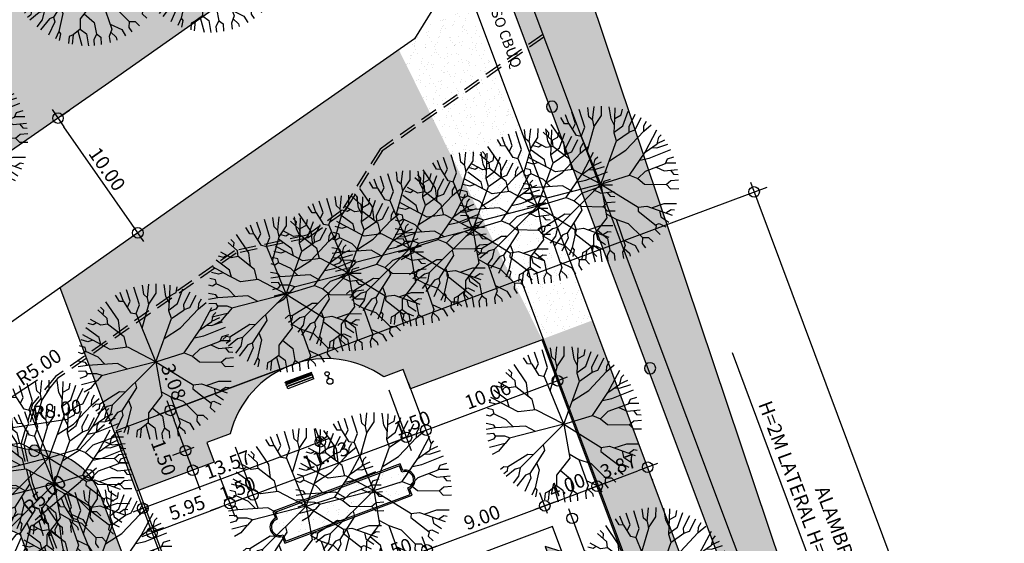
# Model space of a CAD drawing. Extents: x 173046 to 177910, y 2180190 to 2188065.
# Drawn here: x 177757 to 177828, y 2186560 to 2186597 of the extents above; entities that cross this region are included whole.
import ezdxf

# ---------------------------------------------------------------- set-up
doc = ezdxf.new("R2010")
doc.units = 0
doc.header["$LTSCALE"] = 5
doc.header["$MEASUREMENT"] = 0
doc.header["$PDSIZE"] = -1
for name, pattern in [('CONTINUO', [0]), ('HIDDEN', [0.375, 0.25, -0.125]), ('LIN0', [0])]:
    doc.linetypes.add(name, pattern=pattern)
doc.layers.get('0').update_dxf_attribs({"linetype": 'CONTINUOUS'})
doc.layers.get('Defpoints').update_dxf_attribs({"linetype": 'CONTINUOUS'})
for name, color, linetype in [('A-01', 5, 'CONTINUOUS'), ('A-01A', 8, 'CONTINUOUS'), ('A-02', 2, 'CONTINUOUS'), ('A-ALINHAMENTO', 4, 'CONTINUOUS'), ('A-EQUIPAMENTOS', 7, 'CONTINUOUS'), ('A-GRAMA', 64, 'CONTINUOUS'), ('A-HT-PISO', 8, 'CONTINUOUS'), ('A-ILUMINAÇÃO', 7, 'CONTINUOUS'), ('A-MEIO-FIO', 6, 'CONTINUOUS'), ('A-NV03-JOT-ESQUADRIA', 2, 'CONTINUOUS'), ('A-NV03-JOT-PR-LIXEIRA', 80, 'CONTINUOUS'), ('A-NV03-JOT-PR-POST-ESP', 210, 'CONTINUOUS'), ('A-NV03-JOT-PR-POSTVIA', 141, 'CONTINUOUS'), ('A-PAISAGISMO', 95, 'CONTINUOUS'), ('A-PAVER', 251, 'CONTINUOUS'), ('A-PROJ-1', 8, 'HIDDEN'), ('A0-COTA-500', 1, 'CONTINUOUS'), ('A0-TEXTO-500', 7, 'CONTINUOUS')]:
    doc.layers.add(name, color=color, linetype=linetype)
doc.styles.add('RS-60-500', font='ROMANS.SHX', dxfattribs={"height": 0.75})
doc.styles.add('RS-80-500', font='ROMANS.SHX', dxfattribs={"height": 1})
doc.dimstyles.new('DC-RS60', dxfattribs={"dimtxt": 0.75, "dimasz": 0.75, "dimexe": 1, "dimexo": 1, "dimgap": 0.3, "dimtad": 1, "dimzin": 5, "dimdsep": 46, "dimtxsty": 'RS-60-500', "dimblk": 'DOT1', "dimblk1": 'DOT1', "dimblk2": 'DOT1', "dimsah": 1, "dimcen": 0.09, "dimclrd": 1, "dimclre": 1, "dimclrt": 2, "dimadec": 0, "dimazin": 0, "dimtfac": 0.018, "dimtix": 1, "dimtmove": 2, "dimatfit": 3, "dimldrblk": 'DOT1', "dimfxl": 0, "dimtolj": 1, "dimtzin": 12, "dimarcsym": 0})
pattern_1 = [(148.051646, (187255.83045, 2188165.38634), (-0.89103967, -0.36769935), [0, -0.76, 0, -0.85, 0, -0.8125]), (118.051646, (187255.8305, 2188165.3863), (-1.63190832, 0.33321125), [0, -0.41, 0, -0.685, 0, -0.2625]), (78.051646, (187256.04635, 2188164.8105), (-0.549261616, 1.456979604), [0, -0.25, 0, -0.9, 0, -1.175]), (68.051646, (187256.0463, 2188164.8105), (-0.93856116, 1.25334785), [0, -0.125, 0, -0.59, 0, -0.675])]

# ---------------------------------------------------------------- blocks, each defined once
blk = doc.blocks.new('LUMICICLOVIA')
at = {"layer": 'A-NV03-JOT-PR-POSTVIA'}
blk.add_hatch(color=256, dxfattribs=at).paths.add_polyline_path([(0.2, 0, 1), (-0.2, 0, 1)])
blk.add_circle((0, 0), 0.2, dxfattribs=at)
blk = doc.blocks.new('BANCO-PLANTA')
at = {"layer": 'A-EQUIPAMENTOS'}
for p, q in [((-1, 0.44), (-1, 0.5)), ((-1, 0.5), (1, 0.5)), ((-1, 0.47), (1, 0.47)), ((-1, 0.44), (1, 0.44)), ((-1, 0.395), (-1, 0.425)), ((-1, 0.425), (1, 0.425)), ((-1, 0.395), (1, 0.395)), ((-1, 0.35), (-1, 0.38)), ((-1, 0.38), (1, 0.38)), ((-1, 0.35), (1, 0.35)), ((-1, 0.167), (-1, 0.31)), ((-1, 0.31), (1, 0.31)), ((-1, 0.167), (1, 0.167)), ((-1, 0), (-1, 0.142)), ((-1, 0.142), (1, 0.142)), ((-1, 0), (1, 0)), ((-0.75, 0.31), (-0.75, 0.35)), ((-0.75, 0.142), (-0.75, 0.167)), ((-0.73, 0.31), (-0.73, 0.35)), ((-0.73, 0.142), (-0.73, 0.167)), ((0.73, 0.31), (0.73, 0.35)), ((0.73, 0.142), (0.73, 0.167)), ((0.75, 0.31), (0.75, 0.35)), ((0.75, 0.142), (0.75, 0.167)), ((1, 0.44), (1, 0.5)), ((1, 0.395), (1, 0.425)), ((1, 0.35), (1, 0.38)), ((1, 0.167), (1, 0.31)), ((1, 0), (1, 0.142))]:
    blk.add_line(p, q, dxfattribs=at)
blk = doc.blocks.new('LIXEIRA-PLANTA')
at = {"layer": 'A-NV03-JOT-ESQUADRIA', "color": 80}
for p, q in [((-0.01, 0.105), (-0.01, 0.023)), ((0.01, 0.105), (0.01, 0.023)), ((-0.01, -0.023), (-0.01, -0.105)), ((0.01, -0.023), (0.01, -0.105))]:
    blk.add_line(p, q, dxfattribs=at)
for centre, radius in [((0, 0.32), 0.215), ((0, 0), 0.0251), ((0, -0.255), 0.15)]:
    blk.add_circle(centre, radius, dxfattribs=at)
blk = doc.blocks.new('LIX')
at = {"layer": 'A-NV03-JOT-PR-LIXEIRA'}
blk.add_blockref('LIXEIRA-PLANTA', (0, 0), dxfattribs=at)
blk = doc.blocks.new('LUM-ESPORTE')
at = {"layer": 'A-NV03-JOT-PR-POST-ESP'}
blk.add_hatch(color=256, dxfattribs=at).paths.add_polyline_path([(0, 0), (-0.8, -1), (0.8, -1)])
at = {"layer": 'A-NV03-JOT-PR-POST-ESP', "flags": 128}
blk.add_lwpolyline([(0, 0), (-0.8, -1), (0.8, -1), (0, 0)], dxfattribs=at)
blk = doc.blocks.new('ARBOL1')
at = {"linetype": 'Continuous'}
for p, q in [((-0.065, 0.962), (-0.075, 1.017)), ((-0.369, 0.739), (-0.477, 0.897)), ((-0.301, 0.778), (-0.367, 0.949)), ((-0.267, 0.865), (-0.309, 0.97)), ((-0.166, 0.851), (-0.186, 1.002)), ((-0.137, 0.957), (-0.142, 1.009)), ((-0.094, 0.923), (-0.137, 0.957)), ((-0.094, 0.923), (-0.065, 0.962)), ((-0.089, 0.619), (-0.094, 0.923)), ((0.143, 0.918), (0.146, 1.01)), ((0.185, 0.798), (0.143, 0.918)), ((0.183, 0.793), (0.243, 0.991)), ((0.307, 0.894), (0.322, 0.968)), ((0.326, 0.851), (0.307, 0.894)), ((0.365, 0.851), (0.409, 0.934)), ((0.418, 0.797), (0.462, 0.909)), ((-0.542, 0.754), (-0.606, 0.813)), ((-0.504, 0.759), (-0.565, 0.843)), ((-0.311, 0.72), (-0.301, 0.778)), ((-0.185, 0.788), (-0.267, 0.865)), ((-0.185, 0.788), (-0.166, 0.851)), ((0.004, 0.02), (-0.185, 0.788)), ((0.21, 0.71), (0.183, 0.793)), ((0.24, 0.454), (0.418, 0.797)), ((0.264, 0.749), (0.326, 0.851)), ((0.326, 0.851), (0.365, 0.851)), ((0.418, 0.797), (0.462, 0.797)), ((0.462, 0.797), (0.528, 0.872)), ((0.582, 0.778), (0.618, 0.809)), ((0.582, 0.72), (0.582, 0.778)), ((-0.634, 0.624), (-0.732, 0.697)), ((-0.629, 0.681), (-0.699, 0.732)), ((-0.634, 0.624), (-0.629, 0.681)), ((-0.504, 0.759), (-0.542, 0.754)), ((-0.335, 0.595), (-0.504, 0.759)), ((-0.311, 0.72), (-0.369, 0.739)), ((-0.156, 0.406), (-0.311, 0.72)), ((0.004, 0.02), (0.21, 0.71)), ((0.208, 0.703), (0.264, 0.749)), ((0.437, 0.624), (0.582, 0.72)), ((0.58, 0.719), (0.63, 0.701)), ((0.63, 0.701), (0.683, 0.754)), ((0.654, 0.567), (0.785, 0.644)), ((0.659, 0.57), (0.674, 0.633)), ((0.674, 0.633), (0.739, 0.697)), ((-0.716, 0.469), (-0.859, 0.526)), ((-0.624, 0.546), (-0.812, 0.599)), ((-0.62, 0.508), (-0.716, 0.469)), ((-0.62, 0.508), (-0.634, 0.624)), ((-0.509, 0.44), (-0.62, 0.508)), ((-0.24, 0.577), (-0.335, 0.595)), ((-0.129, 0.558), (-0.089, 0.619)), ((0.313, 0.596), (0.437, 0.624)), ((0.442, 0.44), (0.659, 0.57)), ((0.557, 0.509), (0.645, 0.483)), ((0.645, 0.483), (0.843, 0.564)), ((0.824, 0.464), (0.874, 0.512)), ((-0.827, 0.43), (-0.894, 0.461)), ((-0.784, 0.363), (-0.827, 0.43)), ((-0.407, 0.179), (-0.509, 0.44)), ((-0.086, 0.385), (-0.156, 0.406)), ((0.112, 0.381), (0.24, 0.454)), ((0.351, 0.232), (0.442, 0.44)), ((0.737, 0.3), (0.77, 0.382)), ((0.77, 0.382), (0.902, 0.46)), ((0.825, 0.414), (0.824, 0.464)), ((-0.895, 0.237), (-0.965, 0.268)), ((-0.847, 0.334), (-0.93, 0.378)), ((-0.781, 0.362), (-0.847, 0.334)), ((-0.639, 0.309), (-0.784, 0.363)), ((-0.479, 0.365), (-0.639, 0.309)), ((0.486, 0.203), (0.737, 0.3)), ((0.733, 0.299), (0.804, 0.266)), ((0.804, 0.266), (0.959, 0.314)), ((0.87, 0.286), (0.915, 0.252)), ((0.915, 0.252), (0.973, 0.265)), ((-0.948, 0.165), (-0.984, 0.176)), ((-0.858, 0.191), (-0.948, 0.165)), ((-0.763, 0.145), (-0.9, 0.053)), ((-0.832, 0.16), (-0.895, 0.237)), ((-0.484, 0.087), (-0.832, 0.16)), ((-0.357, 0.16), (-0.484, 0.087)), ((0.004, 0.02), (-0.407, 0.179)), ((0.004, 0.02), (0.351, 0.232)), ((0.355, 0.242), (0.486, 0.203)), ((0.548, 0.227), (0.708, 0.155)), ((0.708, 0.155), (0.992, 0.171)), ((-0.9, 0.053), (-0.996, 0.054)), ((-0.482, 0.088), (-0.61, -0.019)), ((0.004, 0.02), (-0.499, -0.236)), ((0.004, 0.02), (-0.089, -0.352)), ((0.004, 0.02), (0.655, -0.082)), ((0.004, 0.02), (0.375, -0.439)), ((0.877, -0.029), (0.91, 0.02)), ((0.91, 0.02), (1.004, 0.02)), ((-0.924, -0.038), (-0.994, -0.044)), ((-0.861, -0.082), (-0.924, -0.038)), ((-0.861, -0.082), (-0.9, -0.149)), ((-0.61, -0.019), (-0.861, -0.082)), ((0.463, -0.052), (0.679, -0.285)), ((0.655, -0.082), (0.703, -0.033)), ((0.659, -0.077), (0.737, -0.178)), ((0.703, -0.033), (0.877, -0.029)), ((0.795, -0.031), (0.838, -0.101)), ((0.838, -0.101), (0.991, -0.137)), ((0.879, -0.025), (1.001, -0.048)), ((-0.9, -0.149), (-0.979, -0.168)), ((-0.542, -0.207), (-0.818, -0.314)), ((-0.499, -0.236), (-0.542, -0.207)), ((-0.499, -0.236), (-0.542, -0.338)), ((0.205, -0.229), (0.211, -0.478)), ((0.737, -0.178), (0.97, -0.236)), ((-0.861, -0.275), (-0.944, -0.298)), ((-0.818, -0.357), (-0.899, -0.41)), ((-0.818, -0.314), (-0.861, -0.275)), ((-0.807, -0.309), (-0.818, -0.357)), ((-0.542, -0.338), (-0.812, -0.558)), ((-0.592, -0.378), (-0.629, -0.546)), ((-0.089, -0.352), (-0.18, -0.42)), ((-0.089, -0.352), (0.061, -0.676)), ((0.679, -0.285), (0.761, -0.314)), ((0.683, -0.286), (0.756, -0.439)), ((0.761, -0.314), (0.824, -0.294)), ((0.764, -0.313), (0.902, -0.418)), ((0.824, -0.294), (0.935, -0.343)), ((-0.755, -0.42), (-0.867, -0.472)), ((-0.676, -0.447), (-0.755, -0.42)), ((-0.744, -0.503), (-0.74, -0.584)), ((-0.287, -0.459), (-0.436, -0.695)), ((-0.18, -0.42), (-0.287, -0.459)), ((-0.18, -0.42), (-0.147, -0.555)), ((0.211, -0.478), (0.302, -0.802)), ((0.375, -0.439), (0.389, -0.637)), ((0.375, -0.439), (0.476, -0.463)), ((0.476, -0.463), (0.635, -0.57)), ((0.486, -0.47), (0.5, -0.608)), ((0.756, -0.439), (0.857, -0.502)), ((-0.74, -0.584), (-0.767, -0.618)), ((-0.629, -0.546), (-0.711, -0.68)), ((-0.147, -0.555), (-0.2, -0.826)), ((0.009, -0.565), (-0.031, -0.681)), ((0.5, -0.608), (0.625, -0.763)), ((0.557, -0.518), (0.655, -0.526)), ((0.635, -0.57), (0.63, -0.662)), ((0.635, -0.57), (0.75, -0.645)), ((0.655, -0.526), (0.8, -0.585)), ((-0.509, -0.715), (-0.562, -0.805)), ((-0.436, -0.699), (-0.509, -0.715)), ((-0.436, -0.695), (-0.422, -0.773)), ((-0.175, -0.698), (-0.272, -0.763)), ((-0.031, -0.681), (-0.08, -0.977)), ((0.061, -0.676), (0.228, -0.955)), ((0.061, -0.676), (0.075, -0.864)), ((0.389, -0.638), (0.375, -0.715)), ((0.375, -0.715), (0.469, -0.865)), ((0.389, -0.637), (0.452, -0.671)), ((0.452, -0.671), (0.545, -0.821)), ((0.63, -0.662), (0.685, -0.712)), ((-0.422, -0.773), (-0.465, -0.863)), ((-0.369, -0.845), (-0.404, -0.893)), ((-0.306, -0.837), (-0.369, -0.845)), ((-0.272, -0.763), (-0.343, -0.918)), ((-0.193, -0.834), (-0.26, -0.945)), ((-0.2, -0.826), (-0.161, -0.879)), ((-0.161, -0.879), (-0.182, -0.963)), ((0.032, -0.835), (-0.002, -0.98)), ((0.069, -0.782), (0.032, -0.835)), ((0.078, -0.867), (0.066, -0.978)), ((0.075, -0.864), (0.138, -0.927)), ((0.302, -0.802), (0.36, -0.84)), ((0.302, -0.802), (0.323, -0.928)), ((0.36, -0.84), (0.394, -0.901)), ((0.138, -0.927), (0.149, -0.969))]:
    blk.add_line(p, q, dxfattribs=at)
blk = doc.blocks.new('AR1')
at = {"layer": 'A-PAISAGISMO', "xscale": 278.4497835851608, "yscale": 278.4497835850343, "zscale": 278.4497835851456, "rotation": 10.55142833709996}
blk.add_blockref('ARBOL1', (0, -5.6), dxfattribs=at)
blk = doc.blocks.new('DOT1')
at = {"color": 1}
blk.add_line((1, 0), (-1, 0), dxfattribs=at)
blk.add_circle((0, 0), 0.506, dxfattribs=at)
blk = doc.blocks.new('*D64')
at = {"layer": 'A0-COTA-500', "color": 1, "lineweight": -2}
for p, q in [((177771.622, 2186564.475), (177772.732, 2186561.514)), ((177767.511, 2186560.624), (177771.679, 2186562.187))]:
    blk.add_line(p, q, dxfattribs=at)
at = {"layer": 'Defpoints', "color": 0}
for p in [(177771.271, 2186565.411), (177765.696, 2186563.329), (177772.381, 2186562.45)]:
    blk.add_point(p, dxfattribs=at)
at = {"layer": 'A0-COTA-500', "color": 1, "lineweight": -2, "xscale": 0.75, "yscale": 0.75, "zscale": 0.75}
for p, rotation in [((177772.381, 2186562.45), 20.55164641079028), ((177766.808, 2186560.361), 200.5516464107903)]:
    blk.add_blockref('DOT1', p, dxfattribs=dict(at, rotation=rotation))
at = {"layer": 'A0-COTA-500', "color": 3, "insert": (177769.314, 2186562.155), "char_height": 1, "attachment_point": 5, "rotation": 20.55165, "style": 'RS-80-500'}
blk.add_mtext('\\A1;5.95', dxfattribs=at)
blk = doc.blocks.new('*D65')
at = {"layer": 'A0-COTA-500', "color": 1, "lineweight": -2}
for p, q in [((177772.753, 2186566.501), (177774.39, 2186562.135)), ((177772.381, 2186562.45), (177774.039, 2186563.072)), ((177774.741, 2186563.335), (177775.444, 2186563.598)), ((177771.679, 2186562.187), (177770.976, 2186561.924))]:
    blk.add_line(p, q, dxfattribs=at)
at = {"layer": 'Defpoints', "color": 0}
for p in [(177772.402, 2186567.437), (177771.271, 2186565.411), (177774.039, 2186563.072)]:
    blk.add_point(p, dxfattribs=at)
at = {"layer": 'A0-COTA-500', "color": 1, "lineweight": -2, "xscale": 0.75, "yscale": 0.75, "zscale": 0.75}
for p, rotation in [((177772.381, 2186562.45), 20.55164641079028), ((177774.039, 2186563.072), 200.5516464107903)]:
    blk.add_blockref('DOT1', p, dxfattribs=dict(at, rotation=rotation))
at = {"layer": 'A0-COTA-500', "color": 3, "insert": (177772.929, 2186563.51), "char_height": 1, "attachment_point": 5, "rotation": 20.55165, "style": 'RS-80-500'}
blk.add_mtext('\\A1;1.50', dxfattribs=at)
blk = doc.blocks.new('*D66')
at = {"layer": 'A0-COTA-500', "color": 1, "lineweight": -2}
for p, q in [((177783.753, 2186570.582), (177785.375, 2186566.254)), ((177774.741, 2186563.335), (177784.322, 2186566.927))]:
    blk.add_line(p, q, dxfattribs=at)
at = {"layer": 'Defpoints', "color": 0}
for p in [(177783.402, 2186571.518), (177772.402, 2186567.437), (177785.024, 2186567.19)]:
    blk.add_point(p, dxfattribs=at)
at = {"layer": 'A0-COTA-500', "color": 1, "lineweight": -2, "xscale": 0.75, "yscale": 0.75, "zscale": 0.75}
for p, rotation in [((177785.024, 2186567.19), 20.55164641079028), ((177774.039, 2186563.072), 200.5516464107903)]:
    blk.add_blockref('DOT1', p, dxfattribs=dict(at, rotation=rotation))
at = {"layer": 'A0-COTA-500', "color": 3, "insert": (177779.251, 2186565.88), "char_height": 1, "attachment_point": 5, "rotation": 20.55165, "style": 'RS-80-500'}
blk.add_mtext('\\A1;11.73', dxfattribs=at)
blk = doc.blocks.new('*D67')
at = {"layer": 'A0-COTA-500', "color": 1, "lineweight": -2}
for p, q in [((177785.146, 2186571.111), (177786.771, 2186566.777)), ((177787.123, 2186567.977), (177787.825, 2186568.24)), ((177785.024, 2186567.19), (177786.42, 2186567.714)), ((177784.322, 2186566.927), (177783.62, 2186566.664))]:
    blk.add_line(p, q, dxfattribs=at)
at = {"layer": 'Defpoints', "color": 0}
for p in [(177783.402, 2186571.518), (177784.795, 2186572.048), (177786.42, 2186567.714)]:
    blk.add_point(p, dxfattribs=at)
at = {"layer": 'A0-COTA-500', "color": 1, "lineweight": -2, "xscale": 0.75, "yscale": 0.75, "zscale": 0.75}
for p, rotation in [((177786.42, 2186567.714), 200.5516464107903), ((177785.024, 2186567.19), 20.55164641079028)]:
    blk.add_blockref('DOT1', p, dxfattribs=dict(at, rotation=rotation))
at = {"layer": 'A0-COTA-500', "color": 3, "insert": (177785.441, 2186568.201), "char_height": 1, "attachment_point": 5, "rotation": 20.55165, "style": 'RS-80-500'}
blk.add_mtext('\\A1;1.50', dxfattribs=at)
blk = doc.blocks.new('*D68')
at = {"layer": 'A0-COTA-500', "color": 1, "lineweight": -2}
for p, q in [((177795.093, 2186573.242), (177796.192, 2186570.309)), ((177787.123, 2186567.977), (177795.139, 2186570.982))]:
    blk.add_line(p, q, dxfattribs=at)
at = {"layer": 'Defpoints', "color": 0}
for p in [(177794.742, 2186574.178), (177784.795, 2186572.048), (177795.841, 2186571.246)]:
    blk.add_point(p, dxfattribs=at)
at = {"layer": 'A0-COTA-500', "color": 1, "lineweight": -2, "xscale": 0.75, "yscale": 0.75, "zscale": 0.75}
for p, rotation in [((177795.841, 2186571.246), 20.55164641079028), ((177786.42, 2186567.714), 200.5516464107903)]:
    blk.add_blockref('DOT1', p, dxfattribs=dict(at, rotation=rotation))
at = {"layer": 'A0-COTA-500', "color": 3, "insert": (177790.85, 2186570.229), "char_height": 1, "attachment_point": 5, "rotation": 20.55165, "style": 'RS-80-500'}
blk.add_mtext('\\A1;10.06', dxfattribs=at)
blk = doc.blocks.new('*D69')
at = {"layer": 'A0-COTA-500', "color": 1, "lineweight": -2}
for p, q in [((177778.944, 2186566.659), (177778.511, 2186567.813)), ((177766.854, 2186562.375), (177778.16, 2186566.613))]:
    blk.add_line(p, q, dxfattribs=at)
at = {"layer": 'Defpoints', "color": 0}
for p in [(177778.862, 2186566.877), (177779.295, 2186565.723), (177765.718, 2186563.27)]:
    blk.add_point(p, dxfattribs=at)
at = {"layer": 'A0-COTA-500', "color": 1, "lineweight": -2, "xscale": 0.75, "yscale": 0.75, "zscale": 0.75}
for p, rotation in [((177778.862, 2186566.877), 20.55164641079028), ((177766.152, 2186562.111), 200.5516464107903)]:
    blk.add_blockref('DOT1', p, dxfattribs=dict(at, rotation=rotation))
at = {"layer": 'A0-COTA-500', "color": 3, "insert": (177772.226, 2186565.243), "char_height": 1, "attachment_point": 5, "rotation": 20.55165, "style": 'RS-80-500'}
blk.add_mtext('\\A1;13.57', dxfattribs=at)
blk = doc.blocks.new('*D72')
at = {"layer": 'A0-COTA-500', "color": 1, "lineweight": -2}
for p, q in [((177786.707, 2186558.577), (177786.149, 2186560.066)), ((177782.989, 2186557.813), (177785.798, 2186558.866))]:
    blk.add_line(p, q, dxfattribs=at)
at = {"layer": 'Defpoints', "color": 0}
for p in [(177786.5, 2186559.129), (177787.058, 2186557.64), (177782.624, 2186556.65)]:
    blk.add_point(p, dxfattribs=at)
at = {"layer": 'A0-COTA-500', "color": 1, "lineweight": -2, "xscale": 0.75, "yscale": 0.75, "zscale": 0.75}
for p, rotation in [((177786.5, 2186559.129), 20.55164641079028), ((177782.287, 2186557.55), 200.5516464107903)]:
    blk.add_blockref('DOT1', p, dxfattribs=dict(at, rotation=rotation))
at = {"layer": 'A0-COTA-500', "color": 3, "insert": (177784.113, 2186559.089), "char_height": 1, "attachment_point": 5, "rotation": 20.55165, "style": 'RS-80-500'}
blk.add_mtext('\\A1;4.50', dxfattribs=at)
blk = doc.blocks.new('*D73')
at = {"layer": 'A0-COTA-500', "color": 1, "lineweight": -2}
for p, q in [((177795.135, 2186561.736), (177794.576, 2186563.225)), ((177787.202, 2186559.393), (177794.225, 2186562.026))]:
    blk.add_line(p, q, dxfattribs=at)
at = {"layer": 'Defpoints', "color": 0}
for p in [(177794.927, 2186562.289), (177795.486, 2186560.8), (177787.058, 2186557.64)]:
    blk.add_point(p, dxfattribs=at)
at = {"layer": 'A0-COTA-500', "color": 1, "lineweight": -2, "xscale": 0.75, "yscale": 0.75, "zscale": 0.75}
for p, rotation in [((177794.927, 2186562.289), 20.55164641079028), ((177786.5, 2186559.129), 200.5516464107903)]:
    blk.add_blockref('DOT1', p, dxfattribs=dict(at, rotation=rotation))
at = {"layer": 'A0-COTA-500', "color": 3, "insert": (177790.433, 2186561.458), "char_height": 1, "attachment_point": 5, "rotation": 20.55165, "style": 'RS-80-500'}
blk.add_mtext('\\A1;9.00', dxfattribs=at)
blk = doc.blocks.new('*D74')
at = {"layer": 'A0-COTA-500', "color": 1, "lineweight": -2}
for p, q in [((177798.88, 2186563.14), (177798.322, 2186564.629)), ((177795.63, 2186562.552), (177797.971, 2186563.43))]:
    blk.add_line(p, q, dxfattribs=at)
at = {"layer": 'Defpoints', "color": 0}
for p in [(177798.673, 2186563.693), (177799.231, 2186562.204), (177795.486, 2186560.8)]:
    blk.add_point(p, dxfattribs=at)
at = {"layer": 'A0-COTA-500', "color": 1, "lineweight": -2, "xscale": 0.75, "yscale": 0.75, "zscale": 0.75}
for p, rotation in [((177798.673, 2186563.693), 20.55164641079028), ((177794.927, 2186562.289), 200.5516464107903)]:
    blk.add_blockref('DOT1', p, dxfattribs=dict(at, rotation=rotation))
at = {"layer": 'A0-COTA-500', "color": 3, "insert": (177796.519, 2186563.74), "char_height": 1, "attachment_point": 5, "rotation": 20.55165, "style": 'RS-80-500'}
blk.add_mtext('\\A1;4.00', dxfattribs=at)
blk = doc.blocks.new('*D75')
at = {"layer": 'A0-COTA-500', "color": 1, "lineweight": -2}
for p, q in [((177799.375, 2186563.956), (177801.593, 2186564.788)), ((177802.613, 2186564.202), (177802.646, 2186564.115))]:
    blk.add_line(p, q, dxfattribs=at)
at = {"layer": 'Defpoints', "color": 0}
for p in [(177802.262, 2186565.139), (177802.295, 2186565.051), (177799.231, 2186562.204)]:
    blk.add_point(p, dxfattribs=at)
at = {"layer": 'A0-COTA-500', "color": 1, "lineweight": -2, "xscale": 0.75, "yscale": 0.75, "zscale": 0.75}
for p, rotation in [((177802.295, 2186565.051), 20.55164641079028), ((177798.673, 2186563.693), 200.5516464107903)]:
    blk.add_blockref('DOT1', p, dxfattribs=dict(at, rotation=rotation))
at = {"layer": 'A0-COTA-500', "color": 3, "insert": (177800.203, 2186565.121), "char_height": 1, "attachment_point": 5, "rotation": 20.55165, "style": 'RS-80-500'}
blk.add_mtext('\\A1;3.87', dxfattribs=at)
blk = doc.blocks.new('*D77')
at = {"layer": 'A0-COTA-500', "color": 1, "lineweight": -2}
blk.add_line((177758.452, 2186561.284), (177761.699, 2186564.027), dxfattribs=at)
at = {"layer": 'Defpoints', "color": 0}
for p in [(177762.272, 2186564.511), (177758.452, 2186561.284)]:
    blk.add_point(p, dxfattribs=at)
at = {"layer": 'A0-COTA-500', "color": 1, "lineweight": -2, "xscale": 0.75, "yscale": 0.75, "zscale": 0.75, "rotation": 40.1861230316384}
blk.add_blockref('DOT1', (177762.272, 2186564.511), dxfattribs=at)
at = {"layer": 'A0-COTA-500', "color": 3, "insert": (177759.127, 2186563.105), "char_height": 1, "attachment_point": 5, "rotation": 40.18612, "style": 'RS-80-500'}
blk.add_mtext('\\A1;R5.00', dxfattribs=at)
blk = doc.blocks.new('*D78')
at = {"layer": 'A0-COTA-500', "color": 1, "lineweight": -2}
for p, q in [((177758.612, 2186571.283), (177754.435, 2186568.536)), ((177753.808, 2186568.124), (177753.181, 2186567.712))]:
    blk.add_line(p, q, dxfattribs=at)
at = {"layer": 'Defpoints', "color": 0}
for p in [(177758.612, 2186571.283), (177754.435, 2186568.536)]:
    blk.add_point(p, dxfattribs=at)
at = {"layer": 'A0-COTA-500', "color": 1, "lineweight": -2, "xscale": 0.75, "yscale": 0.75, "zscale": 0.75, "rotation": 33.33007019420961}
blk.add_blockref('DOT1', (177754.435, 2186568.536), dxfattribs=at)
at = {"layer": 'A0-COTA-500', "color": 3, "insert": (177758.701, 2186572.225), "char_height": 1, "attachment_point": 5, "rotation": 33.33007, "style": 'RS-80-500'}
blk.add_mtext('\\A1;R5.00', dxfattribs=at)
blk = doc.blocks.new('*D79')
at = {"layer": 'A0-COTA-500', "color": 1, "lineweight": -2}
for p, q in [((177797.152, 2186560.69), (177802.967, 2186545.182)), ((177802.741, 2186544.296), (177804.166, 2186544.831))]:
    blk.add_line(p, q, dxfattribs=at)
at = {"layer": 'Defpoints', "color": 0}
for p in [(177795.464, 2186560.858), (177803.23, 2186544.48), (177801.805, 2186543.945)]:
    blk.add_point(p, dxfattribs=at)
at = {"layer": 'A0-COTA-500', "color": 1, "lineweight": -2, "xscale": 0.75, "yscale": 0.75, "zscale": 0.75}
for p, rotation in [((177796.889, 2186561.393), 110.5516463919503), ((177803.23, 2186544.48), 290.5516463919502)]:
    blk.add_blockref('DOT1', p, dxfattribs=dict(at, rotation=rotation))
at = {"layer": 'A0-COTA-500', "color": 3, "insert": (177800.809, 2186553.217), "char_height": 1, "attachment_point": 5, "rotation": 290.55165, "style": 'RS-80-500'}
blk.add_mtext('\\A1;18.06', dxfattribs=at)
blk = doc.blocks.new('*D85')
at = {"layer": 'A0-COTA-500', "color": 1, "lineweight": -2}
blk.add_line((177760.734, 2186568.461), (177753.565, 2186567.375), dxfattribs=at)
at = {"layer": 'Defpoints', "color": 0}
for p in [(177760.734, 2186568.461), (177752.824, 2186567.263)]:
    blk.add_point(p, dxfattribs=at)
at = {"layer": 'A0-COTA-500', "color": 1, "lineweight": -2, "xscale": 0.75, "yscale": 0.75, "zscale": 0.75, "rotation": 188.615508120107}
blk.add_blockref('DOT1', (177752.824, 2186567.263), dxfattribs=at)
at = {"layer": 'A0-COTA-500', "color": 3, "insert": (177760.024, 2186569.167), "char_height": 1, "attachment_point": 5, "rotation": 8.61551, "style": 'RS-80-500'}
blk.add_mtext('\\A1;R8.00', dxfattribs=at)
blk = doc.blocks.new('*D86')
at = {"layer": 'A0-COTA-500', "color": 1, "lineweight": -2}
for p, q in [((177760.285, 2186590.192), (177760.902, 2186590.621)), ((177765.369, 2186582.451), (177760.509, 2186589.434))]:
    blk.add_line(p, q, dxfattribs=at)
at = {"layer": 'Defpoints', "color": 0}
for p in [(177760.081, 2186590.05), (177759.464, 2186589.621), (177765.181, 2186581.406)]:
    blk.add_point(p, dxfattribs=at)
at = {"layer": 'A0-COTA-500', "color": 1, "lineweight": -2, "xscale": 0.75, "yscale": 0.75, "zscale": 0.75}
for p, rotation in [((177760.081, 2186590.05), 124.8341983571422), ((177765.798, 2186581.835), 304.8341983571422)]:
    blk.add_blockref('DOT1', p, dxfattribs=dict(at, rotation=rotation))
at = {"layer": 'A0-COTA-500', "color": 3, "insert": (177763.596, 2186586.399), "char_height": 1, "attachment_point": 5, "rotation": 304.8342, "style": 'RS-80-500'}
blk.add_mtext('\\A1;10.00', dxfattribs=at)
blk = doc.blocks.new('*D138')
at = {"layer": 'A0-COTA-500', "color": 1, "lineweight": -2}
for p, q in [((177768.944, 2186566.941), (177768.681, 2186567.644)), ((177769.802, 2186566.462), (177768.271, 2186565.888)), ((177769.734, 2186564.835), (177769.207, 2186566.239)), ((177769.997, 2186564.132), (177770.26, 2186563.43))]:
    blk.add_line(p, q, dxfattribs=at)
at = {"layer": 'Defpoints', "color": 0}
for p in [(177770.738, 2186566.813), (177769.207, 2186566.239), (177771.271, 2186565.411)]:
    blk.add_point(p, dxfattribs=at)
at = {"layer": 'A0-COTA-500', "color": 1, "lineweight": -2, "xscale": 0.75, "yscale": 0.75, "zscale": 0.75}
for p, rotation in [((177769.207, 2186566.239), 290.5516463919502), ((177769.734, 2186564.835), 110.5516463919503)]:
    blk.add_blockref('DOT1', p, dxfattribs=dict(at, rotation=rotation))
at = {"layer": 'A0-COTA-500', "color": 3, "insert": (177767.639, 2186565.759), "char_height": 1, "attachment_point": 5, "rotation": 290.55165, "style": 'RS-80-500'}
blk.add_mtext('\\A1;1.50', dxfattribs=at)
blk = doc.blocks.new('*D139')
at = {"layer": 'A0-COTA-500', "color": 1, "lineweight": -2}
for p, q in [((177775.865, 2186572.022), (177767.19, 2186568.77)), ((177768.944, 2186566.941), (177768.39, 2186568.419))]:
    blk.add_line(p, q, dxfattribs=at)
at = {"layer": 'Defpoints', "color": 0}
for p in [(177776.802, 2186572.374), (177768.127, 2186569.121), (177770.738, 2186566.813)]:
    blk.add_point(p, dxfattribs=at)
at = {"layer": 'A0-COTA-500', "color": 1, "lineweight": -2, "xscale": 0.75, "yscale": 0.75, "zscale": 0.75}
for p, rotation in [((177768.127, 2186569.121), 110.5516463919503), ((177769.207, 2186566.239), 290.5516463919502)]:
    blk.add_blockref('DOT1', p, dxfattribs=dict(at, rotation=rotation))
at = {"layer": 'A0-COTA-500', "color": 3, "insert": (177768.355, 2186571.161), "char_height": 1, "attachment_point": 5, "rotation": 290.55165, "style": 'RS-80-500'}
blk.add_mtext('\\A1;3.08', dxfattribs=at)

msp = doc.modelspace()

# ---------------------------------------------------------------- hatches: boundary and pattern name
at = {"layer": 'A-GRAMA'}
h = msp.add_hatch(dxfattribs=at)
h.set_pattern_fill('AR-SAND', color=256, scale=0.5, angle=110.55165, style=0)
h.set_pattern_definition(pattern_1)
edge = h.paths.add_edge_path()
edge.add_arc((177751.309, 2186593.692), 8, 268.45742, 304.8342, ccw=False)
edge.add_line((177751.094, 2186585.695), (177739.902, 2186615.658))
edge.add_arc((177745.308, 2186609.76), 8, 98.44841, 132.50604, ccw=False)
edge.add_line((177744.132, 2186617.673), (177765.737, 2186620.904))
edge.add_line((177765.737, 2186620.904), (177768.002, 2186620.473))
edge.add_line((177768.002, 2186620.473), (177769.467, 2186618.621))
edge.add_line((177769.467, 2186618.621), (177775.068, 2186603.527))
edge.add_line((177775.068, 2186603.527), (177775.001, 2186601.317))
edge.add_line((177775.001, 2186601.317), (177773.833, 2186599.696))
edge.add_line((177773.833, 2186599.696), (177755.879, 2186587.126))
h = msp.add_hatch(dxfattribs=at)
h.set_pattern_fill('AR-SAND', color=256, scale=0.5, angle=110.55165, style=0)
h.set_pattern_definition([(78.53337, (177564.2697, 2187085.8657), (-0.6562373, 0.7060504), [0, -0.76, 0, -0.85, 0, -0.8125]), (48.53337, (177564.2697, 2187085.8657), (-0.258872, 1.6453388), [0, -0.41, 0, -0.685, 0, -0.2625]), (8.53337, (177563.8058, 2187085.4619), (1.1726835, 1.0243492), [0, -0.25, 0, -0.9, 0, -1.175]), (358.53337, (177563.8058, 2187085.4619), (0.8457053, 1.3177862), [0, -0.125, 0, -0.59, 0, -0.675])])
edge = h.paths.add_edge_path()
edge.add_line((177792.471, 2186598.376), (177820.641, 2186523.24))
edge.add_arc((177801.972, 2186516.241), 19.937, 200.55165, 380.55165, ccw=False)
edge.add_line((177783.304, 2186509.242), (177763.134, 2186563.04))
edge.add_arc((177758.452, 2186561.284), 5, 380.55165, 449.08419)
edge.add_arc((177758.612, 2186571.283), 5, 200.48173, 269.08419, ccw=False)
edge.add_line((177753.928, 2186569.533), (177753.261, 2186571.319))
edge.add_arc((177760.734, 2186568.461), 8, 159.07211, 200.48173)
edge.add_line((177753.239, 2186565.662), (177754.834, 2186561.392))
edge.add_line((177754.834, 2186561.392), (177757.407, 2186560.221))
edge.add_line((177757.407, 2186560.221), (177782.452, 2186493.17))
edge.add_line((177782.452, 2186493.17), (177782.452, 2186493.17))
edge.add_arc((177790.348, 2186495.038), 8.114, 193.31229, 288.71757)
edge.add_line((177792.951, 2186487.353), (177815.675, 2186495.197))
edge.add_line((177815.675, 2186495.197), (177817.514, 2186495.331))
edge.add_line((177817.514, 2186495.331), (177818.445, 2186494.674))
edge.add_line((177818.445, 2186494.674), (177828.826, 2186507.605))
edge.add_line((177828.826, 2186507.605), (177797.658, 2186600.32))
edge.add_line((177797.658, 2186600.32), (177792.471, 2186598.376))
h = msp.add_hatch(dxfattribs=at)
h.set_pattern_fill('AR-SAND', color=256, scale=0.5, angle=110.55165, style=0)
h.set_pattern_definition(pattern_1)
h.paths.add_polyline_path([(177784.477, 2186594.949), (177785.583, 2186595.722), (177786.499, 2186597.183), (177789.786, 2186598.416), (177798.351, 2186575.571), (177794.729, 2186574.213)])
h = msp.add_hatch(dxfattribs=at)
h.set_pattern_fill('AR-SAND', color=256, scale=0.5, angle=110.55165, style=0)
h.set_pattern_definition(pattern_1)
edge = h.paths.add_edge_path()
edge.add_line((177794.742, 2186574.178), (177785.293, 2186570.648))
edge.add_line((177785.293, 2186570.648), (177784.768, 2186572.029))
edge.add_line((177784.768, 2186572.029), (177783.371, 2186571.507))
edge.add_arc((177779.265, 2186565.712), 7.103, 414.67808, 526.03394)
edge.add_line((177772.372, 2186567.426), (177770.708, 2186566.802))
edge.add_line((177770.708, 2186566.802), (177771.241, 2186565.4))
edge.add_line((177771.241, 2186565.4), (177765.696, 2186563.329))
edge.add_line((177765.696, 2186563.329), (177760.23, 2186577.907))
edge.add_line((177760.23, 2186577.907), (177784.474, 2186594.954))
edge.add_line((177784.474, 2186594.954), (177794.742, 2186574.178))
h = msp.add_hatch(dxfattribs=at)
h.set_pattern_fill('AR-SAND', color=256, scale=0.5, angle=110.55165, style=0)
h.set_pattern_definition(pattern_1)
h.paths.add_polyline_path([(177794.729, 2186574.213), (177798.351, 2186575.571), (177818.3, 2186522.362), (177814.677, 2186521.004)])
h = msp.add_hatch(dxfattribs=at)
h.set_pattern_fill('AR-SAND', color=256, scale=0.5, angle=110.55165, style=0)
h.set_pattern_definition(pattern_1)
edge = h.paths.add_edge_path()
edge.add_line((177785.299, 2186563.103), (177785.126, 2186563.566))
edge.add_arc((177784.941, 2186564.139), 0.602, 287.87473, 473.22857)
edge.add_line((177784.704, 2186564.692), (177784.527, 2186565.163))
edge.add_line((177784.527, 2186565.163), (177775.594, 2186561.813))
edge.add_line((177775.594, 2186561.813), (177775.771, 2186561.342))
edge.add_arc((177775.955, 2186560.77), 0.602, 107.87473, 293.22857)
edge.add_line((177776.193, 2186560.217), (177776.366, 2186559.753))
edge.add_line((177776.366, 2186559.753), (177785.299, 2186563.103))
at = {"layer": 'A-PAVER'}
h = msp.add_hatch(dxfattribs=at)
h.set_pattern_fill('AR-HBONE', color=256, scale=0.1, angle=45, style=0)
h.set_pattern_definition([(20.48173, (177564.26973, 2187085.86567), (0.23475007, 0.514677), [1.2, -0.4]), (110.48173, (177564.64444, 2187086.00564), (0.23475007, 0.514677), [1.2, -0.4])])
edge = h.paths.add_edge_path()
edge.add_line((177717.105, 2186632.394), (177745.002, 2186557.706))
edge.add_line((177745.002, 2186557.706), (177743.837, 2186555.11))
edge.add_line((177743.837, 2186555.11), (177768.875, 2186488.079))
edge.add_line((177768.875, 2186488.079), (177771.459, 2186486.877))
edge.add_line((177771.459, 2186486.877), (177784.262, 2186452.6))
edge.add_arc((177776.768, 2186449.801), 8, 263.32196, 380.48173, ccw=False)
edge.add_line((177775.837, 2186441.855), (177757.344, 2186444.021))
edge.add_line((177757.344, 2186444.021), (177742.192, 2186443.153))
edge.add_line((177742.192, 2186443.153), (177745.727, 2186451.084))
edge.add_line((177745.727, 2186451.084), (177777.4, 2186447.878))
edge.add_line((177777.4, 2186447.878), (177745.723, 2186536.473))
edge.add_line((177745.723, 2186536.473), (177726.542, 2186587.591))
edge.add_line((177726.542, 2186587.591), (177696.142, 2186668.805))
edge.add_line((177696.142, 2186668.805), (177670.539, 2186737.035))
edge.add_line((177670.539, 2186737.035), (177636.174, 2186829.024))
edge.add_line((177636.174, 2186829.024), (177614.026, 2186888.476))
edge.add_line((177614.026, 2186888.476), (177618.64, 2186890.2))
edge.add_line((177618.64, 2186890.2), (177663.717, 2186769.609))
edge.add_line((177663.717, 2186769.609), (177666.294, 2186768.427))
edge.add_line((177666.294, 2186768.427), (177682.041, 2186726.273))
edge.add_line((177682.041, 2186726.273), (177680.873, 2186723.681))
edge.add_line((177680.873, 2186723.681), (177714.533, 2186633.565))
edge.add_line((177714.533, 2186633.565), (177717.105, 2186632.394))

# ---------------------------------------------------------------- linework, layer by layer
at = {"layer": 'A-01'}
msp.add_lwpolyline([(177795.486, 2186560.8), (177787.058, 2186557.64), (177793.377, 2186540.786), (177801.805, 2186543.945)], close=True, dxfattribs=at)
at = {"layer": 'A-01A', "linetype": 'CONTINUO'}
msp.add_lwpolyline([(177669.513, 2186929.857), (177828.251, 2186506.888)], dxfattribs=at)
at = {"layer": 'A-02'}
for p, q in [((177764.279, 2186567.678), (177793.218, 2186578.528)), ((177806.872, 2186542.107), (177793.218, 2186578.528)), ((177777.933, 2186531.258), (177764.279, 2186567.678))]:
    msp.add_line(p, q, dxfattribs=at)
at = {"layer": 'A-02', "color": 2, "flags": 128}
for points in [[(177776.308, 2186559.624), (177785.428, 2186563.044), (177785.253, 2186563.51, 0.902305), (177784.763, 2186564.817), (177784.586, 2186565.291), (177775.465, 2186561.872), (177775.643, 2186561.398, 0.902305), (177776.133, 2186560.091)], [(177785.299, 2186563.103), (177785.126, 2186563.566, 1.047848), (177784.704, 2186564.692), (177784.527, 2186565.163), (177775.594, 2186561.813), (177775.771, 2186561.342, 1.047848), (177776.193, 2186560.217), (177776.366, 2186559.753)]]:
    msp.add_lwpolyline(points, format="xyb", close=True, dxfattribs=at)
at = {"layer": 'A-ALINHAMENTO', "color": 4, "linetype": 'LIN0'}
msp.add_line((177797.675, 2186600.277), (177828.826, 2186507.605), dxfattribs=at)
at = {"layer": 'A-HT-PISO', "color": 2}
for p, q in [((177818.3, 2186522.362), (177785.243, 2186610.535)), ((177765.696, 2186563.329), (177760.23, 2186577.907))]:
    msp.add_line(p, q, dxfattribs=at)
at = {"layer": 'A-HT-PISO', "color": 2, "flags": 128}
msp.add_lwpolyline([(177787.584, 2186611.412), (177820.641, 2186523.24)], dxfattribs=at)
msp.add_lwpolyline([(177794.742, 2186574.178), (177785.323, 2186570.66), (177784.798, 2186572.04), (177783.402, 2186571.518, 0.52811), (177772.402, 2186567.437), (177770.738, 2186566.813), (177771.271, 2186565.411), (177765.696, 2186563.329), (177785.645, 2186510.119, 0.035982), (177786.691, 2186507.842), (177792.342, 2186509.96), (177792.875, 2186508.558), (177794.279, 2186509.085, 0.514676), (177805.513, 2186513.304), (177806.918, 2186513.83), (177806.385, 2186515.233), (177815.555, 2186518.663), (177794.742, 2186574.178)], format="xyb", close=True, dxfattribs=at)
at = {"layer": 'A-HT-PISO', "color": 2, "ltscale": 10, "flags": 128}
msp.add_lwpolyline([(177783.304, 2186509.242), (177763.134, 2186563.04, 0.308273), (177758.532, 2186566.284, -0.308607), (177753.928, 2186569.533), (177753.261, 2186571.319)], format="xyb", dxfattribs=at)
at = {"layer": 'A-MEIO-FIO', "linetype": 'CONTINUO'}
for p, q in [((177772.788, 2186598.961), (177763.487, 2186592.42)), ((177785.601, 2186595.736), (177771.182, 2186585.65)), ((177763.487, 2186592.42), (177755.879, 2186587.126)), ((177771.182, 2186585.65), (177756.114, 2186574.993))]:
    msp.add_line(p, q, dxfattribs=at)
at = {"layer": 'A-MEIO-FIO', "linetype": 'Continuous'}
for p, q in [((177757.407, 2186560.221), (177754.834, 2186561.392)), ((177782.452, 2186493.17), (177757.407, 2186560.221))]:
    msp.add_line(p, q, dxfattribs=at)
at = {"layer": 'A-MEIO-FIO', "linetype": 'CONTINUO'}
msp.add_lwpolyline([(177792.58, 2186613.286), (177783.345, 2186609.823), (177786.917, 2186600.16), (177787.157, 2186598.233), (177785.601, 2186595.736)], dxfattribs=at)
at = {"layer": 'A-PROJ-1'}
for p, q in [((177794.793, 2186596.04), (177783.143, 2186587.837)), ((177794.865, 2186595.846), (177783.259, 2186587.673))]:
    msp.add_line(p, q, dxfattribs=at)
for points in [[(177783.143, 2186587.837), (177780.385, 2186583.429), (177777.917, 2186581.669), (177772.727, 2186580.55)], [(177783.313, 2186587.73), (177780.533, 2186583.29), (177778, 2186581.482), (177772.769, 2186580.354)], [(177772.727, 2186580.55), (177759.91, 2186571.554), (177758.259, 2186569.564), (177757.426, 2186566.686), (177758.038, 2186563.899), (177763.297, 2186549.65), (177769.206, 2186534.045), (177774.474, 2186519.936), (177780.229, 2186504.464), (177785.616, 2186490.112)], [(177772.841, 2186580.386), (177760.047, 2186571.406), (177758.44, 2186569.468), (177757.632, 2186566.68), (177758.231, 2186563.955), (177763.485, 2186549.72), (177769.393, 2186534.115), (177774.661, 2186520.006), (177780.417, 2186504.534), (177785.803, 2186490.182)]]:
    msp.add_lwpolyline(points, dxfattribs=at)
at = {"layer": 'A0-COTA-500', "color": 1}
for p, q in [((177794.155, 2186578.878), (177810.85, 2186585.114)), ((177810.176, 2186584.062), (177833.613, 2186521.315))]:
    msp.add_line(p, q, dxfattribs=at)

# ---------------------------------------------------------------- block references
at = {"layer": 'A-EQUIPAMENTOS', "xscale": -1, "rotation": 20.55164641079028}
msp.add_blockref('BANCO-PLANTA', (177777.464, 2186571.02), dxfattribs=at)
at = {"layer": 'A-ILUMINAÇÃO', "xscale": -2.000000000263165, "yscale": 1.999999999982017, "zscale": 2.000000000000001, "rotation": 110.5516463969072}
for p in [(177795.447, 2186590.865), (177802.468, 2186572.138), (177758.391, 2186566.231)]:
    msp.add_blockref('LUMICICLOVIA', p, dxfattribs=at)
at = {"layer": 'A-ILUMINAÇÃO'}
for name, p, rotation in [('LIX', (177779.434, 2186571.503), 200.5516464107903), ('LUM-ESPORTE', (177796.166, 2186558.986), 290.5516463919503)]:
    msp.add_blockref(name, p, dxfattribs=dict(at, rotation=rotation))
at = {"layer": 'A-PAISAGISMO', "xscale": 0.01999999996023585, "yscale": 0.01999999991774458, "zscale": 0.02000000000000001, "rotation": 110.5516464613825}
for p in [(177770.953, 2186601.759), (177762.202, 2186600.801), (177752.356, 2186588.649), (177798.955, 2186585.326), (177794.419, 2186583.745), (177789.783, 2186582.073), (177785.26, 2186580.722), (177780.876, 2186578.952), (177776.415, 2186577.44), (177767.08, 2186572.605), (177796.295, 2186568.125), (177759.422, 2186565.715), (177759.81, 2186563.856), (177782.686, 2186563.393), (177777.849, 2186562.27), (177762.879, 2186557.89), (177802.86, 2186556.594), (177764.561, 2186553.228)]:
    msp.add_blockref('AR1', p, dxfattribs=at)
at = {"layer": 'A0-COTA-500', "color": 1, "xscale": 0.75, "yscale": 0.75, "zscale": 0.75, "rotation": 110.4817282194788}
msp.add_blockref('DOT1', (177809.914, 2186584.764), dxfattribs=at)

# ---------------------------------------------------------------- texts
at = {"layer": 'A0-TEXTO-500', "color": 2, "style": 'RS-60-500'}
msp.add_text('CICLOVIA PISO CBUQ', height=0.75, rotation=290.55165, dxfattribs=at).set_placement((177789.084, 2186602.953))
at = {"layer": 'A0-TEXTO-500', "color": 3, "insert": (177817.861, 2186552.494), "char_height": 1, "attachment_point": 6, "rotation": 290.48173, "style": 'RS-80-500'}
msp.add_mtext('ALAMBRADO TELA \\PH=2M LATERAL H=4 FRONTAL', dxfattribs=at)

# ---------------------------------------------------------------- dimensions: what is measured, and where the dimension line sits
at = {"layer": 'A0-COTA-500'}
dim = msp.add_aligned_dim(p1=(177765.181, 2186581.406), p2=(177759.464, 2186589.621), distance=-0.751, text='10.00', dimstyle='DC-RS60', override={"dimtxt": 1, "dimtxsty": 'RS-80-500', "dimse1": 1, "dimclrt": 3}, dxfattribs=at)
dim.commit()
dim.dimension.update_dxf_attribs({"geometry": '*D86', "text_midpoint": (177763.596, 2186586.399)})
for center, mpoint, picture, middle in [((177758.612, 2186571.283), (177754.435, 2186568.536), '*D78', (177758.701, 2186572.225)), ((177760.734, 2186568.461), (177752.824, 2186567.263), '*D85', (177760.024, 2186569.167)), ((177758.452, 2186561.284), (177762.272, 2186564.511), '*D77', (177759.127, 2186563.105))]:
    dim = msp.add_radius_dim(center=center, mpoint=mpoint, dimstyle='DC-RS60', override={"dimtxt": 1, "dimtxsty": 'RS-80-500', "dimse1": 1, "dimclrt": 3}, dxfattribs=at)
    dim.commit()
    dim.dimension.update_dxf_attribs({"geometry": picture, "text_midpoint": middle, "dimtype": 164})
for base, p1, p2, angle, picture, middle in [((177795.841, 2186571.246), (177784.795, 2186572.048), (177794.742, 2186574.178), 200.55165, '*D68', (177790.85, 2186570.229)), ((177785.024, 2186567.19), (177772.402, 2186567.437), (177783.402, 2186571.518), 200.55165, '*D66', (177779.251, 2186565.88)), ((177778.862, 2186566.877), (177765.718, 2186563.27), (177779.295, 2186565.723), 200.55165, '*D69', (177772.226, 2186565.243)), ((177802.295, 2186565.051), (177799.231, 2186562.204), (177802.262, 2186565.139), 200.55165, '*D75', (177800.203, 2186565.121)), ((177772.381, 2186562.45), (177765.696, 2186563.329), (177771.271, 2186565.411), 200.55165, '*D64', (177769.314, 2186562.155)), ((177798.673, 2186563.693), (177795.486, 2186560.8), (177799.231, 2186562.204), 200.55165, '*D74', (177796.519, 2186563.74)), ((177794.927, 2186562.289), (177787.058, 2186557.64), (177795.486, 2186560.8), 200.55165, '*D73', (177790.433, 2186561.458)), ((177803.23, 2186544.48), (177795.464, 2186560.858), (177801.805, 2186543.945), 110.55165, '*D79', (177800.809, 2186553.217)), ((177786.5, 2186559.129), (177782.624, 2186556.65), (177787.058, 2186557.64), 200.55165, '*D72', (177784.113, 2186559.089))]:
    dim = msp.add_linear_dim(base=base, p1=p1, p2=p2, angle=angle, dimstyle='DC-RS60', override={"dimtxt": 1, "dimtxsty": 'RS-80-500', "dimse1": 1, "dimclrt": 3}, dxfattribs=at)
    dim.commit()
    dim.dimension.update_dxf_attribs({"geometry": picture, "text_midpoint": middle})
for base, p1, p2, picture, middle in [((177768.127, 2186569.121), (177770.738, 2186566.813), (177776.802, 2186572.374), '*D139', (177768.355, 2186571.161)), ((177769.207, 2186566.239), (177771.271, 2186565.411), (177770.738, 2186566.813), '*D138', (177767.639, 2186565.759))]:
    dim = msp.add_linear_dim(base=base, p1=p1, p2=p2, angle=110.55165, dimstyle='DC-RS60', override={"dimtxt": 1, "dimtxsty": 'RS-80-500', "dimse1": 1, "dimclrt": 3}, dxfattribs=at)
    dim.commit()
    dim.dimension.update_dxf_attribs({"geometry": picture, "text_midpoint": middle, "dimtype": 160})
for base, p1, p2, picture, middle in [((177786.42, 2186567.714), (177783.402, 2186571.518), (177784.795, 2186572.048), '*D67', (177785.441, 2186568.201)), ((177774.039, 2186563.072), (177771.271, 2186565.411), (177772.402, 2186567.437), '*D65', (177772.929, 2186563.51))]:
    dim = msp.add_linear_dim(base=base, p1=p1, p2=p2, angle=200.55165, text='1.50', dimstyle='DC-RS60', override={"dimtxt": 1, "dimtxsty": 'RS-80-500', "dimse1": 1, "dimclrt": 3}, dxfattribs=at)
    dim.commit()
    dim.dimension.update_dxf_attribs({"geometry": picture, "text_midpoint": middle})

# ---------------------------------------------------------------- leaders
at = {"layer": 'A0-COTA-500', "annotation_type": 0, "has_hookline": 1, "hookline_direction": 1, "text_width": 22.762, "horizontal_direction": (0.349909, -0.936784, 0)}
msp.add_leader([(177806.091, 2186544.192), (177819.137, 2186549.083), (177816.698, 2186550.939), (177816.435, 2186551.641)], dimstyle='DC-RS60', override={"dimtxt": 1, "dimtxsty": 'RS-80-500', "dimse1": 1, "dimclrt": 3}, dxfattribs=at)

doc.saveas('drawing.dxf')
